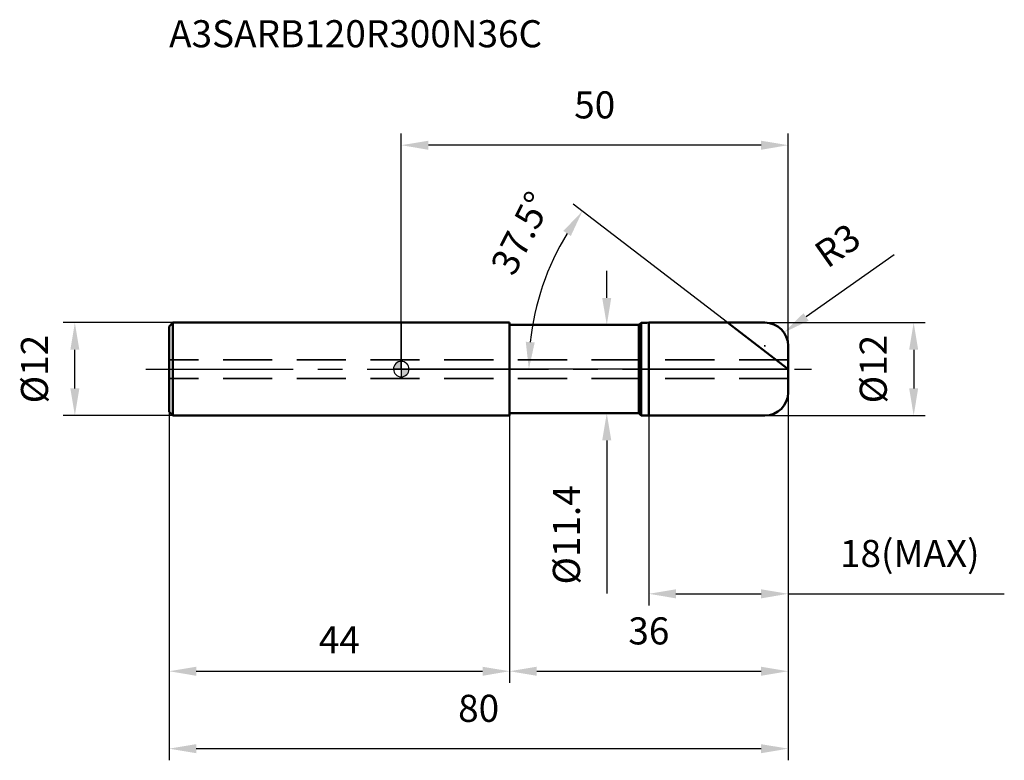
# Model space of a CAD drawing. Units: millimetres. Extents: x -49 to 78, y -51 to 45.
import ezdxf

# ---------------------------------------------------------------- set-up
doc = ezdxf.new("R2010")
doc.units = ezdxf.units.MM
doc.linetypes.add('CENTER2', pattern=[28.575, 19.05, -3.175, 3.175, -3.175])
doc.linetypes.add('DASHED2', pattern=[9.525, 6.35, -3.175])
for name, color, linetype, lineweight in [('1', 4, 'Continuous', 50), ('2', 7, 'Continuous', 25), ('4', 2, 'CENTER2', 25), ('cut', 1, 'Continuous', 25), ('nocut', 7, 'Continuous', 25), ('sk1', 4, 'Continuous', 50), ('sk2', 7, 'Continuous', 25), ('sk3', 1, 'DASHED2', 35), ('sk4', 2, 'CENTER2', 25), ('sk6', 5, 'Continuous', 35)]:
    doc.layers.add(name, color=color, linetype=linetype, lineweight=lineweight)
doc.layers.add('7', color=5, linetype='Continuous')
doc.styles.add('simplex', font='txt.shx', dxfattribs={"height": 3.5})
doc.dimstyles.new('コピー - ISO-25', dxfattribs={"dimscale": 0, "dimtxt": 3.5, "dimasz": 3.5, "dimexe": 1.5, "dimexo": 0, "dimgap": 2.3, "dimtad": 1, "dimdec": 8, "dimdsep": 46, "dimtxsty": 'simplex', "dimcen": 0.09, "dimclrd": 256, "dimclre": 256, "dimclrt": 256, "dimadec": 0, "dimazin": 0, "dimtfac": 1, "dimtofl": 0, "dimtmove": 0, "dimatfit": 3, "dimfxl": 1, "dimtolj": 1, "dimlwd": -1, "dimlwe": -1, "dimarcsym": 0})

# ---------------------------------------------------------------- blocks, each defined once
blk = doc.blocks.new('zero block')
h = blk.add_hatch(color=7)
h.paths.add_polyline_path([(0, 1, 0.414214), (-1, 0), (0, 0)])
h.paths.add_polyline_path([(1, 0), (0, 0), (0, -1, 0.414214)])
at = {"color": 7, "ltscale": 0.2}
for p, q in [((-1, 0), (1, 0)), ((0, -1), (0, 1))]:
    blk.add_line(p, q, dxfattribs=at)
for start, end in [(90, 180), (180, 270), (0, 90), (270, 0)]:
    blk.add_arc((0, 0), 1, start, end, dxfattribs=at)
blk = doc.blocks.new('*D3')
at = {"layer": '2'}
for p, q in [((26.56, 9.2), (26.56, 12.7)), ((30.72, 5.7), (25.06, 5.7)), ((30.72, -5.7), (25.06, -5.7)), ((26.56, -9.2), (26.56, -28.97))]:
    blk.add_line(p, q, dxfattribs=at)
for points in [[(25.97, 9.2), (27.14, 9.2), (26.56, 5.7)], [(27.14, -9.2), (25.97, -9.2), (26.56, -5.7)]]:
    blk.add_solid(points, dxfattribs=at)
at = {"layer": 'Defpoints', "color": 0}
for p in [(30.72, 5.7), (26.56, -5.7), (30.72, -5.7)]:
    blk.add_point(p, dxfattribs=at)
at = {"layer": '2', "insert": (19.59, -15), "char_height": 3.5, "attachment_point": 3, "rotation": 90, "line_spacing_factor": 0.9, "style": 'simplex'}
blk.add_mtext('\\A1;%%c11.4', dxfattribs=at)
blk = doc.blocks.new('*D4')
at = {"layer": '2'}
for p, q in [((47, 6), (67.72, 6)), ((66.22, 2.5), (66.22, -2.5)), ((47, -6), (67.72, -6))]:
    blk.add_line(p, q, dxfattribs=at)
for points in [[(66.8, 2.5), (65.64, 2.5), (66.22, 6)], [(65.64, -2.5), (66.8, -2.5), (66.22, -6)]]:
    blk.add_solid(points, dxfattribs=at)
at = {"layer": 'Defpoints', "color": 0}
for p in [(47, 6), (47, -6), (66.22, -6)]:
    blk.add_point(p, dxfattribs=at)
at = {"layer": '2', "insert": (59.25, 0), "char_height": 3.5, "attachment_point": 2, "rotation": 90, "line_spacing_factor": 0.9, "style": 'simplex'}
blk.add_mtext('\\A1;%%c12', dxfattribs=at)
blk = doc.blocks.new('*D5')
at = {"layer": '2'}
for p, q in [((63.72, 14.75), (52.32, 6.74)), ((46.91, 3), (47.09, 3)), ((47, 2.91), (47, 3.09))]:
    blk.add_line(p, q, dxfattribs=at)
blk.add_solid([(51.98, 7.22), (52.65, 6.26), (49.45, 4.73)], dxfattribs=at)
at = {"layer": 'Defpoints', "color": 0}
for p in [(49.45, 4.73), (47, 3)]:
    blk.add_point(p, dxfattribs=at)
at = {"layer": '2', "insert": (53.05, 15.77), "char_height": 3.5, "attachment_point": 1, "rotation": 35.112, "line_spacing_factor": 0.9, "style": 'simplex'}
blk.add_mtext('\\A1;R3', dxfattribs=at)
blk = doc.blocks.new('*D6')
at = {"layer": '2'}
for p, q in [((42.18, 6), (22.22, 21.31)), ((50, 0), (14.99, 0))]:
    blk.add_line(p, q, dxfattribs=at)
blk.add_arc((50, 0), 33.51, 148.4869, 174.0131, dxfattribs=at)
for points in [[(21.91, 17.19), (20.95, 17.85), (23.41, 20.4)], [(16.09, 3.53), (17.25, 3.46), (16.49, 0)]]:
    blk.add_solid(points, dxfattribs=at)
at = {"layer": 'Defpoints', "color": 0}
for p in [(17.28, 7.25), (42.18, 6), (42.38, 5.85), (50, 0), (50.25, 0)]:
    blk.add_point(p, dxfattribs=at)
at = {"layer": '2', "insert": (13.92, 18.35), "char_height": 3.5, "attachment_point": 2, "rotation": 63.0372, "line_spacing_factor": 0.9, "style": 'simplex'}
blk.add_mtext('\\A1;37.5%%d', dxfattribs=at)
blk = doc.blocks.new('*D7')
at = {"layer": '2'}
for p, q in [((50, -3), (50, -30.52)), ((32, -6), (32, -30.52)), ((35.5, -29.02), (46.5, -29.02)), ((50, -29.02), (77.93, -29.02))]:
    blk.add_line(p, q, dxfattribs=at)
for points in [[(35.5, -28.44), (35.5, -29.61), (32, -29.02)], [(46.5, -29.61), (46.5, -28.44), (50, -29.02)]]:
    blk.add_solid(points, dxfattribs=at)
at = {"layer": 'Defpoints', "color": 0}
for p in [(50, -3), (32, -6), (50, -29.02)]:
    blk.add_point(p, dxfattribs=at)
at = {"layer": '2', "insert": (65.72, -22.06), "char_height": 3.5, "attachment_point": 2, "line_spacing_factor": 0.9, "style": 'simplex'}
blk.add_mtext('\\A1;18(MAX)', dxfattribs=at)
blk = doc.blocks.new('*D8')
at = {"layer": 'Defpoints', "color": 0}
for p in [(-42.18, 6), (-29.5, 6), (-29.5, -6)]:
    blk.add_point(p, dxfattribs=at)
at = {"layer": 'sk2'}
for p, q in [((-29.5, 6), (-43.68, 6)), ((-42.18, -2.5), (-42.18, 2.5)), ((-29.5, -6), (-43.68, -6))]:
    blk.add_line(p, q, dxfattribs=at)
for points in [[(-41.6, 2.5), (-42.76, 2.5), (-42.18, 6)], [(-42.76, -2.5), (-41.6, -2.5), (-42.18, -6)]]:
    blk.add_solid(points, dxfattribs=at)
at = {"layer": 'sk2', "insert": (-49.15, 0), "char_height": 3.5, "attachment_point": 2, "rotation": 90, "line_spacing_factor": 0.9, "style": 'simplex'}
blk.add_mtext('\\A1;%%c12', dxfattribs=at)
blk = doc.blocks.new('*D9')
at = {"layer": 'Defpoints', "color": 0}
for p in [(50, -3), (-30, -5.5), (50, -49.02)]:
    blk.add_point(p, dxfattribs=at)
at = {"layer": 'sk2'}
for p, q in [((50, -3), (50, -50.52)), ((-30, -5.5), (-30, -50.52)), ((-26.5, -49.02), (46.5, -49.02))]:
    blk.add_line(p, q, dxfattribs=at)
for points in [[(-26.5, -48.44), (-26.5, -49.61), (-30, -49.02)], [(46.5, -49.61), (46.5, -48.44), (50, -49.02)]]:
    blk.add_solid(points, dxfattribs=at)
at = {"layer": 'sk2', "insert": (10, -42.06), "char_height": 3.5, "attachment_point": 2, "line_spacing_factor": 0.9, "style": 'simplex'}
blk.add_mtext('\\A1;80', dxfattribs=at)
blk = doc.blocks.new('*D10')
at = {"layer": '2'}
for p, q in [((0, 0), (0, 30.42)), ((50, 3), (50, 30.42)), ((46.5, 28.92), (3.5, 28.92))]:
    blk.add_line(p, q, dxfattribs=at)
for points in [[(3.5, 29.5), (3.5, 28.33), (0, 28.92)], [(46.5, 28.33), (46.5, 29.5), (50, 28.92)]]:
    blk.add_solid(points, dxfattribs=at)
at = {"layer": 'Defpoints', "color": 0}
for p in [(0, 28.92), (50, 3), (0, 0)]:
    blk.add_point(p, dxfattribs=at)
at = {"layer": '2', "insert": (25, 35.88), "char_height": 3.5, "attachment_point": 2, "line_spacing_factor": 0.9, "style": 'simplex'}
blk.add_mtext('\\A1;50', dxfattribs=at)
blk = doc.blocks.new('*D11')
at = {"layer": '2'}
for p, q in [((50, -3), (50, -40.52)), ((14, -5.7), (14, -40.52)), ((17.5, -39.02), (46.5, -39.02))]:
    blk.add_line(p, q, dxfattribs=at)
for points in [[(17.5, -38.44), (17.5, -39.61), (14, -39.02)], [(46.5, -39.61), (46.5, -38.44), (50, -39.02)]]:
    blk.add_solid(points, dxfattribs=at)
at = {"layer": 'Defpoints', "color": 0}
for p in [(50, -3), (14, -5.7), (50, -39.02)]:
    blk.add_point(p, dxfattribs=at)
at = {"layer": '2', "insert": (32, -32.06), "char_height": 3.5, "attachment_point": 2, "line_spacing_factor": 0.9, "style": 'simplex'}
blk.add_mtext('\\A1;36', dxfattribs=at)
blk = doc.blocks.new('*D14')
at = {"layer": 'Defpoints', "color": 0}
for p in [(-30, -5.5), (14, -6), (14, -39.02)]:
    blk.add_point(p, dxfattribs=at)
at = {"layer": 'sk2'}
for p, q in [((-30, -5.5), (-30, -40.52)), ((14, -6), (14, -40.52)), ((-26.5, -39.02), (10.5, -39.02))]:
    blk.add_line(p, q, dxfattribs=at)
for points in [[(-26.5, -38.44), (-26.5, -39.61), (-30, -39.02)], [(10.5, -38.44), (10.5, -39.61), (14, -39.02)]]:
    blk.add_solid(points, dxfattribs=at)
at = {"layer": 'sk2', "insert": (-8, -34.97), "char_height": 3.5, "attachment_point": 5, "style": 'simplex'}
blk.add_mtext('\\A1;44', dxfattribs=at)

msp = doc.modelspace()

# ---------------------------------------------------------------- linework, layer by layer
at = {"layer": '1'}
for p, q in [((0, 6), (14, 6)), ((14, -6), (14, 6)), ((14, 5.7), (30.72000801, 5.7)), ((30.72000801, 5.7), (31, 5.97999199)), ((30.72000801, 5.7), (30.72000801, -5.7)), ((31, 5.97999199), (31, -5.97999199)), ((32, 6), (47, 6)), ((32, 6), (32, -6)), ((50, 0), (42.18064776, 6)), ((50, 3), (50, -3)), ((14, -6), (0, -6)), ((14, -5.7), (30.72000801, -5.7)), ((30.72000801, -5.7), (31, -5.97999199)), ((47, -6), (32, -6))]:
    msp.add_line(p, q, dxfattribs=at)
for centre, radius, start, end in [((32, -19), 25, 90, 92.292442776), ((47, 3), 3, 0, 90), ((47, -3), 3, 270, 0), ((32, 19), 25, 267.707557224, 270)]:
    msp.add_arc(centre, radius, start, end, dxfattribs=at)
at = {"layer": '4'}
msp.add_line((0, 0), (53, 0), dxfattribs=at)
at = {"layer": '7'}
for p, q in [((32, 6), (47, 6)), ((32, 6), (32, -6)), ((50, 3), (50, -3)), ((47, -6), (32, -6))]:
    msp.add_line(p, q, dxfattribs=at)
for centre, start, end in [((47, 3), 0, 90), ((47, -3), 270, 0)]:
    msp.add_arc(centre, 3, start, end, dxfattribs=at)
at = {"layer": 'cut'}
for p, q in [((32, 6), (47, 6)), ((32, 6), (32, 0)), ((50, 3), (50, 0)), ((32, 0), (50, 0))]:
    msp.add_line(p, q, dxfattribs=at)
msp.add_arc((47, 3), 3, 0, 90, dxfattribs=at)
at = {"layer": 'nocut'}
for p, q in [((0, 6), (0, 0)), ((0, 6), (14, 6)), ((14, 6), (14, 5.7)), ((14, 5.7), (30.72000801, 5.7)), ((30.72000801, 5.7), (31, 5.97999199)), ((32, 6), (32, 0)), ((32, 0), (0, 0))]:
    msp.add_line(p, q, dxfattribs=at)
msp.add_arc((32, -19), 25, 90, 92.292442776, dxfattribs=at)
at = {"layer": 'sk1'}
for p, q in [((-30, 5.5), (-29.5, 6)), ((-30, 5.5), (-30, -5.5)), ((-29.5, 6), (-29.5, -6)), ((0, 6), (-29.5, 6)), ((-30, -5.5), (-29.5, -6)), ((-29.5, -6), (0, -6))]:
    msp.add_line(p, q, dxfattribs=at)
at = {"layer": 'sk3'}
for p, q in [((50, 1.2), (-30, 1.2)), ((50, -1.2), (-30, -1.2))]:
    msp.add_line(p, q, dxfattribs=at)
at = {"layer": 'sk4'}
msp.add_line((-33, 0), (0, 0), dxfattribs=at)

# ---------------------------------------------------------------- block references
at = {"rotation": 180}
msp.add_blockref('zero block', (0, 0), dxfattribs=at)

# ---------------------------------------------------------------- texts
at = {"layer": 'sk6', "insert": (-30, 45.06695843), "char_height": 3.5, "width": 50.575, "attachment_point": 1, "line_spacing_factor": 0.9, "style": 'simplex'}
msp.add_mtext('A3SARB120R300N36C', dxfattribs=at)

# ---------------------------------------------------------------- dimensions: what is measured, and where the dimension line sits
at = {"layer": '2'}
dim = msp.add_linear_dim(base=(0, 28.9157991853), p1=(50, 3), p2=(0, 0), angle=180, dimstyle='コピー - ISO-25', override={"dimscale": 1}, dxfattribs=at)
dim.commit()
dim.dimension.update_dxf_attribs({"geometry": '*D10', "text_midpoint": (25, 33.5491325186)})
dim = msp.add_angular_dim_2l(base=(17.2836509, 7.25303998), line1=((42.37769139, 5.8488031), (42.18064776, 6)), line2=((50.24836806, 0), (50, 0)), dimstyle='コピー - ISO-25', override={"dimscale": 1, "dimadec": 1}, dxfattribs=at)
dim.commit()
dim.dimension.update_dxf_attribs({"geometry": '*D6', "text_midpoint": (20.13190185, 15.19416995), "dimtype": 162})
dim = msp.add_radius_dim(center=(47, 3), mpoint=(49.454087915, 4.725529631), dimstyle='コピー - ISO-25', override={"dimscale": 1}, dxfattribs=at)
dim.commit()
dim.dimension.update_dxf_attribs({"geometry": '*D5', "text_midpoint": (54.797731414, 11.691708427), "dimtype": 164})
for base, p1, p2, picture, middle in [((26.5560113317, -5.7), (30.7200080064, 5.7), (30.7200080064, -5.7), '*D3', (26.5560113317, -20.8333333333)), ((66.2208188188, -6), (47, 6), (47, -6), '*D4', (66.2208188188, 0))]:
    dim = msp.add_linear_dim(base=base, p1=p1, p2=p2, angle=270, text='%%c<>', dimstyle='コピー - ISO-25', override={"dimscale": 1}, dxfattribs=at)
    dim.commit()
    dim.dimension.update_dxf_attribs({"geometry": picture, "text_midpoint": middle, "dimtype": 160})
dim = msp.add_linear_dim(base=(50, -39.0237457626), p1=(14, -5.7), p2=(50, -3), dimstyle='コピー - ISO-25', override={"dimscale": 1}, dxfattribs=at)
dim.commit()
dim.dimension.update_dxf_attribs({"geometry": '*D11', "text_midpoint": (32, -34.3904124293)})
dim = msp.add_linear_dim(base=(50, -29.0237457626), p1=(32, -6), p2=(50, -3), text='<>(MAX)', dimstyle='コピー - ISO-25', override={"dimscale": 1}, dxfattribs=at)
dim.commit()
dim.dimension.update_dxf_attribs({"geometry": '*D7', "text_midpoint": (65.7166666667, -29.0237457626), "dimtype": 160})
at = {"layer": 'sk2'}
dim = msp.add_linear_dim(base=(-42.1803134481, 6), p1=(-29.5, -6), p2=(-29.5, 6), angle=90, text='%%c<>', dimstyle='コピー - ISO-25', override={"dimscale": 1}, dxfattribs=at)
dim.commit()
dim.dimension.update_dxf_attribs({"geometry": '*D8', "text_midpoint": (-42.1803134481, 0), "dimtype": 160})
for base, p2, picture, middle in [((50, -49.0237457626), (50, -3), '*D9', (10, -44.3904124293)), ((14, -39.0237457626), (14, -6), '*D14', (-8, -34.9737457626))]:
    dim = msp.add_linear_dim(base=base, p1=(-30, -5.5), p2=p2, dimstyle='コピー - ISO-25', override={"dimscale": 1}, dxfattribs=at)
    dim.commit()
    dim.dimension.update_dxf_attribs({"geometry": picture, "text_midpoint": middle})

doc.saveas('drawing.dxf')
